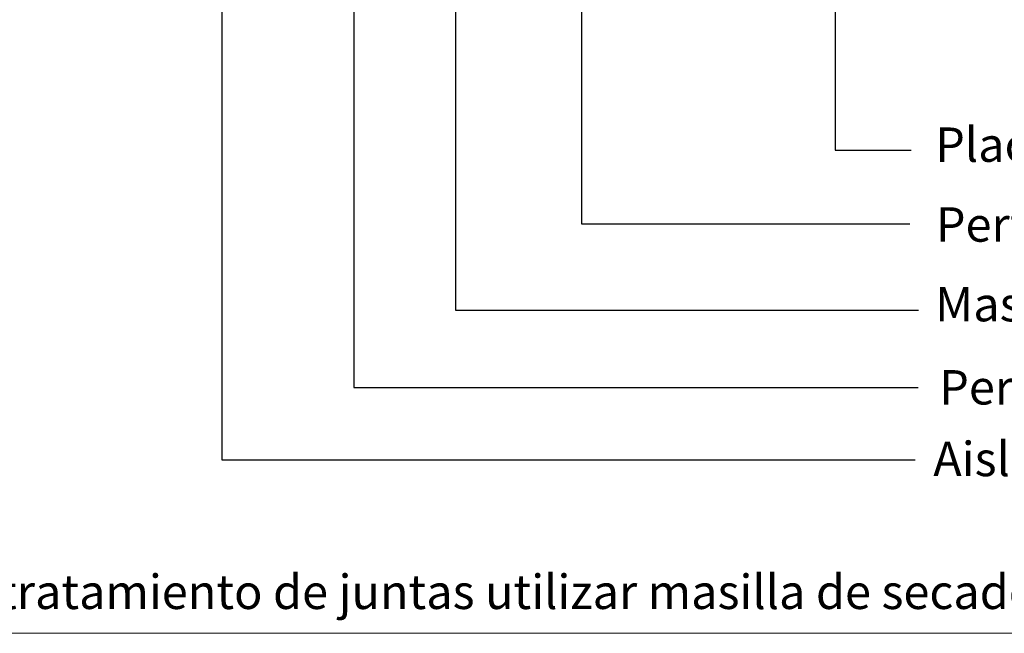
# Model space of a CAD drawing. Units: millimetres. Extents: x 5 to 162, y -7 to 10.
# Drawn here: x 162 to 162, y 4 to 4 of the extents above; entities that cross this region are included whole.
import ezdxf

# ---------------------------------------------------------------- set-up
doc = ezdxf.new("R2010")
doc.units = ezdxf.units.MM
doc.layers.add('@_Ventana Grafica', color=7, linetype='Continuous', plot=False)
for name, color, linetype in [('B. A. y V', 7, 'Continuous'), ('Knauf', 140, 'Continuous'), ('TEXT2', 7, 'Continuous')]:
    doc.layers.add(name, color=color, linetype=linetype)
doc.styles.get("Standard").update_dxf_attribs({"font": 'arial.ttf'})
doc.styles.add('UNIV', font='arial.ttf')

# ---------------------------------------------------------------- blocks, each defined once
blk = doc.blocks.new('A$C6FF06288')
at = {"layer": '@_Ventana Grafica', "color": 7, "lineweight": 0, "ltscale": 0.5}
blk.add_lwpolyline([(0, -4.547473508864641e-13), (141.5757533512819, -4.547473508864641e-13), (141.5757533512819, -106.6306142167155), (0, -106.6306142167155)], close=True, dxfattribs=at)

msp = doc.modelspace()

# ---------------------------------------------------------------- linework, layer by layer
at = {"layer": 'TEXT2'}
for p, q in [((161.6103034068649, 4.139183152519005), (161.6103034068649, 3.951032144707655)), ((161.6783006282599, 4.11858557488038), (161.6783006282599, 3.995644275063031)), ((161.6352279892847, 4.105969515645598), (161.6352279889601, 3.964705767071736)), ((161.7262734442807, 4.088066361140593), (161.7262734442807, 4.009566813260593)), ((161.654491049376, 4.070953059135896), (161.654491049376, 3.979327028912657)), ((161.7262734442807, 4.009566813260593), (161.7405953749996, 4.009566813260593)), ((161.6783006282599, 3.995644275063031), (161.7403537657979, 3.995644275063027)), ((161.654491049376, 3.979327028912657), (161.7419942315341, 3.979327028620363)), ((161.6352279889601, 3.964705767071736), (161.7419290842699, 3.964705767071734)), ((161.6103034068649, 3.951032144707657), (161.7413635698235, 3.951032144707653))]:
    msp.add_line(p, q, dxfattribs=at)

# ---------------------------------------------------------------- block references
at = {"layer": 'Knauf', "xscale": 0.005434756641474123, "yscale": 0.005434756641474123, "zscale": 0.005434756641474123}
msp.add_blockref('A$C6FF06288', (161.4647346547387, 4.497787208343581), dxfattribs=at)

# ---------------------------------------------------------------- texts
at = {"layer": 'B. A. y V', "color": 0, "lineweight": 9, "char_height": 0.0065, "attachment_point": 1, "style": 'UNIV'}
for s, width, heights, insert in [('Placa de yeso Knauf RF 5/8"', 0.1616641892460393, [0], (161.7451630428964, 4.013886521205906)), ('\\A1;{\\H0.99999x;Perfil Canal 3 5/8" x 1" con Banda acústica Knauf 95mm}', 0.2620644645777457, [0.03155499604805501], (161.7452953850312, 3.998792300738518)), ('\\A1;{\\H0.99999x;\\C0;Perfil Paral 3 5/8" x 1 1/4"}', 0.2644399296922781, [0.02706887546964376], (161.74592730087, 3.968020761260495)), ('Aislamiento lana de vidrio Knauf Ecobatt 3 1/2"', 0.1956409412582545, [0], (161.7447978464347, 3.954477725645522))]:
    msp.add_mtext_dynamic_manual_height_columns(s, width=width, gutter_width=35, heights=heights, dxfattribs=dict(at, insert=insert))
at = {"layer": 'B. A. y V', "color": 0, "lineweight": 9, "insert": (161.7451630428964, 3.983735644696909), "char_height": 0.0065, "width": 0.2814233930636689, "attachment_point": 1, "style": 'UNIV'}
msp.add_mtext('\\A1;{\\H0.99999x;\\C0;Masilla Knauf Readymás ó Fugenfüller y cinta papel micorperforada}', dxfattribs=at)
at = {"layer": 'Knauf', "insert": (161.4564729405791, 3.929364766365902), "char_height": 0.0065, "width": 0.5926797485226418, "attachment_point": 1}
msp.add_mtext('\\A1;\\pi0.16046,l0.026,t0.20596;{\\C0;* Para mayor rapidez en el tratamiento de juntas utilizar masilla de secado rápido Knauf Fugenfüller *}', dxfattribs=at)

doc.saveas('drawing.dxf')
